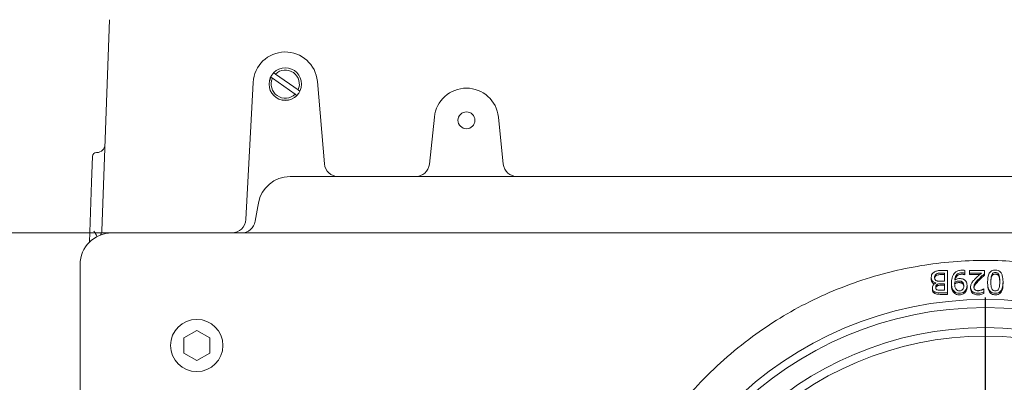
# Model space of a CAD drawing. Extents: x -3377 to -637, y 355 to 2839.
# Drawn here: x -2161 to -1917, y 1014 to 1104 of the extents above; entities that cross this region are included whole.
import ezdxf

# ---------------------------------------------------------------- set-up
doc = ezdxf.new("R2010")
doc.units = 0
doc.header["$LTSCALE"] = 5
doc.layers.add('SLD-0', color=7, linetype='Continuous')
doc.styles.add('STANDARD-BrunnerGroßer Text', font='ARIAL.TTF')
doc.dimstyles.new('STANDARD-Brunner-IIGroßer Text', dxfattribs={"dimscale": 5, "dimtxt": 5.25, "dimasz": 3, "dimexe": 3.175, "dimexo": 0, "dimgap": 0.762, "dimtad": 1, "dimdec": 1, "dimrnd": 1e-08, "dimtxsty": 'STANDARD-BrunnerGroßer Text', "dimblk": 'Filled-1', "dimcen": 0.09, "dimdle": 10, "dimclrd": 7, "dimclre": 7, "dimclrt": 7, "dimadec": 1, "dimazin": 2, "dimtfac": 0.666667, "dimtmove": 0, "dimatfit": 3, "dimldrblk": 'Filled-1', "dimfxl": 1, "dimtolj": 1, "dimlwd": 25, "dimlwe": 25, "dimarcsym": 0})

# ---------------------------------------------------------------- blocks, each defined once
blk = doc.blocks.new('Filled-1')
at = {"color": 0}
for p, q in [((0, 0), (-1, 0.1667)), ((-1, 0.1667), (-1, -0.1667)), ((-1, 0), (0, 0)), ((-1, -0.1667), (0, 0))]:
    blk.add_line(p, q, dxfattribs=at)
at = {"color": 0, "flags": 128}
blk.add_lwpolyline([(-1, -0.1667), (0, 0), (-1, 0.1667), (-1, -0.1667)], dxfattribs=at)
at = {"color": 0}
blk.add_solid([(-1, -0.1667), (0, 0), (-1, 0.1667), (-1, -0.1667)], dxfattribs=at)
blk = doc.blocks.new('*D23')
at = {"layer": 'Defpoints', "color": 0}
for p in [(-2138.44, 1051.14), (-2346.68, 619.14), (-2138.44, 619.14)]:
    blk.add_point(p, dxfattribs=at)
at = {"layer": 'SLD-0', "color": 7, "lineweight": 15}
for p, q in [((-2138.44, 1051.14), (-2362.55, 1051.14)), ((-2346.68, 1026.14), (-2346.68, 644.14)), ((-2138.44, 619.14), (-2362.55, 619.14))]:
    blk.add_line(p, q, dxfattribs=at)
at = {"layer": 'SLD-0', "color": 7, "lineweight": 15, "xscale": 25, "yscale": 25, "zscale": 25}
for p, rotation in [((-2346.68, 1051.14), 90), ((-2346.68, 619.14), 270)]:
    blk.add_blockref('Filled-1', p, dxfattribs=dict(at, rotation=rotation))
at = {"layer": 'SLD-0', "color": 7, "lineweight": 15, "insert": (-2391.36, 838.83), "char_height": 40, "attachment_point": 2, "rotation": 90, "style": 'STANDARD-BrunnerGroßer Text'}
blk.add_mtext('\\A1;432', dxfattribs=at)
blk = doc.blocks.new('*D31')
at = {"layer": 'Defpoints', "color": 0}
for p in [(-2161.4, 1142.14), (-2427.41, 563.05), (-2159.27, 563.05)]:
    blk.add_point(p, dxfattribs=at)
at = {"layer": 'SLD-0', "color": 7, "lineweight": 15}
for p, q in [((-2161.4, 1142.14), (-2443.28, 1142.14)), ((-2427.41, 1117.14), (-2427.41, 588.05)), ((-2159.27, 563.05), (-2443.28, 563.05))]:
    blk.add_line(p, q, dxfattribs=at)
at = {"layer": 'SLD-0', "color": 7, "lineweight": 15, "xscale": 25, "yscale": 25, "zscale": 25}
for p, rotation in [((-2427.41, 1142.14), 90), ((-2427.41, 563.05), 270)]:
    blk.add_blockref('Filled-1', p, dxfattribs=dict(at, rotation=rotation))
at = {"layer": 'SLD-0', "color": 7, "lineweight": 15, "insert": (-2472.06, 843.88), "char_height": 40, "attachment_point": 2, "rotation": 90, "style": 'STANDARD-BrunnerGroßer Text'}
blk.add_mtext('\\A1;579', dxfattribs=at)
blk = doc.blocks.new('SW_CENTERMARKSYMBOL_3')
at = {"layer": 'SLD-0', "color": 0}
for p, q in [((0, 5), (0, 91)), ((0, 0), (0, 2.5)), ((-5, 0), (-91, 0)), ((0, 0), (-2.5, 0)), ((0, 0), (0, -2.5)), ((0, 0), (2.5, 0)), ((5, 0), (91, 0)), ((0, -5), (0, -91))]:
    blk.add_line(p, q, dxfattribs=at)
blk = doc.blocks.new('*D70')
at = {"color": 7, "lineweight": 15}
for p, q in [((-2161.4, 1142.14), (-2297.4, 1142.14)), ((-2281.52, 1117.14), (-2281.52, 860.14)), ((-1921.4, 835.14), (-2297.4, 835.14))]:
    blk.add_line(p, q, dxfattribs=at)
at = {"layer": 'Defpoints', "color": 0}
for p in [(-2161.4, 1142.14), (-2281.52, 835.14), (-1921.4, 835.14)]:
    blk.add_point(p, dxfattribs=at)
at = {"color": 7, "lineweight": 15, "xscale": 25, "yscale": 25, "zscale": 25}
for p, rotation in [((-2281.52, 1142.14), 90), ((-2281.52, 835.14), 270)]:
    blk.add_blockref('Filled-1', p, dxfattribs=dict(at, rotation=rotation))
at = {"color": 7, "insert": (-2305.77, 988.64), "char_height": 40, "attachment_point": 5, "rotation": 90, "style": 'STANDARD-BrunnerGroßer Text'}
blk.add_mtext('\\A1;307', dxfattribs=at)

msp = doc.modelspace()

# ---------------------------------------------------------------- linework, layer by layer
at = {"color": 7, "linetype": 'Continuous', "lineweight": 15}
for p, q in [((-2140.94937, 1051.68004), (-2139.1162, 1104.17495)), ((-2099.34632, 1088.77344), (-2098.99796, 1089.88119)), ((-2098.58285, 1089.58885), (-2092.95926, 1085.62839)), ((-2092.21073, 1086.69126), (-2097.83431, 1090.65172)), ((-2087.42599, 1088.82301), (-2085.67108, 1068.34126)), ((-2105.21879, 1054.45223), (-2103.38526, 1088.56937)), ((-2092.54415, 1085.33604), (-2092.8884, 1085.02429)), ((-2059.57028, 1068.27781), (-2058.35383, 1079.96804)), ((-2042.43975, 1079.96804), (-2041.2233, 1068.27781)), ((-2143.52819, 1063.74109), (-2143.30351, 1070.17495)), ((-2094.21541, 1065.14005), (-1748.57816, 1065.14005)), ((-2144.04776, 1048.86243), (-2143.52819, 1063.74109)), ((-2102.88681, 1054.03229), (-2102.24361, 1057.68005)), ((-2102.24361, 1057.68005), (-2102.09388, 1058.52924)), ((-1704.35296, 1051.14005), (-2138.44061, 1051.14005)), ((-2146.39679, 1043.18388), (-2146.39679, 627.09623)), ((-1934.89922, 1040.07874), (-1934.89922, 1039.69606)), ((-1933.63504, 1040.53609), (-1933.63504, 1040.91877)), ((-1932.55076, 1041.78126), (-1930.82953, 1041.78126)), ((-1932.27361, 1041.15236), (-1931.62693, 1041.15236)), ((-1931.62693, 1040.76968), (-1932.27361, 1040.76968)), ((-1931.62693, 1041.15236), (-1931.62693, 1039.10395)), ((-1930.82953, 1041.78126), (-1930.82953, 1036.23798)), ((-1926.51186, 1041.09845), (-1926.55076, 1041.09845)), ((-1926.55076, 1041.09845), (-1926.55076, 1040.71577)), ((-1926.55076, 1040.71577), (-1926.51186, 1040.71577)), ((-1926.51186, 1041.8127), (-1926.51186, 1041.09845)), ((-1926.51186, 1041.09845), (-1926.51186, 1040.71577)), ((-1925.35465, 1041.13888), (-1925.35465, 1041.78126)), ((-1925.35465, 1041.78126), (-1921.65449, 1041.78126)), ((-1922.40813, 1041.13888), (-1925.35465, 1041.13888)), ((-1925.35465, 1041.13888), (-1925.35465, 1040.7562)), ((-1925.35465, 1040.7562), (-1922.84872, 1040.7562)), ((-1921.65449, 1040.99513), (-1921.65449, 1041.78126)), ((-1921.65449, 1040.99513), (-1921.65449, 1040.61245)), ((-1919.85546, 1040.69865), (-1919.85546, 1040.31597)), ((-1918.07102, 1040.30249), (-1918.07102, 1040.68518)), ((-1934.61721, 1037.48679), (-1934.61721, 1037.1041)), ((-1933.77604, 1038.67271), (-1933.77604, 1038.69966)), ((-1933.45027, 1037.92167), (-1933.45027, 1038.30435)), ((-1931.62693, 1039.10395), (-1932.53131, 1039.10395)), ((-1932.53131, 1038.48853), (-1931.62693, 1038.48853)), ((-1931.62693, 1038.10585), (-1932.53131, 1038.10585)), ((-1931.62693, 1038.48853), (-1931.62693, 1036.86688)), ((-1929.88139, 1038.6772), (-1929.88139, 1038.29452)), ((-1929.05481, 1038.47869), (-1929.05481, 1038.86138)), ((-1927.21689, 1038.591), (-1927.21689, 1038.97368)), ((-1925.9916, 1038.03932), (-1925.9916, 1037.65664)), ((-1925.10668, 1037.64401), (-1925.10668, 1037.26133)), ((-1923.10343, 1039.66097), (-1923.10343, 1039.27829)), ((-1920.88625, 1039.00962), (-1920.88625, 1038.62693)), ((-1917.04995, 1039.01411), (-1917.04995, 1038.63143)), ((-1933.99484, 1036.46258), (-1933.99484, 1036.0799)), ((-1930.82953, 1036.23798), (-1932.41948, 1036.23798)), ((-1932.41948, 1035.85529), (-1930.82953, 1035.85529)), ((-1931.62693, 1036.86688), (-1932.39031, 1036.86688)), ((-1930.82953, 1036.23798), (-1930.82953, 1035.85529)), ((-1929.22985, 1036.6243), (-1929.22985, 1036.24162)), ((-1926.55562, 1036.26408), (-1926.55562, 1036.64676)), ((-1921.82467, 1037.24421), (-1921.78091, 1037.24421)), ((-1921.78091, 1037.24421), (-1921.78091, 1036.4536)), ((-1921.78091, 1036.4536), (-1921.78091, 1036.07092)), ((-2117.39679, 1026.89283), (-2120.64679, 1025.01644)), ((-2114.14679, 1025.01644), (-2117.39679, 1026.89283)), ((-2120.64679, 1025.01644), (-2120.64679, 1021.26367)), ((-2114.14679, 1021.26367), (-2114.14679, 1025.01644)), ((-2120.64679, 1021.26367), (-2117.39679, 1019.38728)), ((-2117.39679, 1019.38728), (-2114.14679, 1021.26367))]:
    msp.add_line(p, q, dxfattribs=at)
for centre, radius in [((-2095.39679, 1088.14005), 4.05), ((-2050.39679, 1079.14005), 2.1), ((-1921.39679, 944.07749), 88.5), ((-2117.39679, 1023.14005), 6.5), ((-1921.39679, 944.07749), 83.5)]:
    msp.add_circle(centre, radius, dxfattribs=at)
for centre, radius, start, end in [((-2095.39679, 1088.14005), 8, 4.8972611, 176.9237672), ((-2095.39679, 1088.14005), 3.5, 335.5473154, 134.1417561), ((-2095.39679, 1088.14005), 3.5, 155.5473154, 314.1417561), ((-2050.39679, 1079.14005), 8, 5.9406744, 174.0593256), ((-2095.39679, 1088.14005), 4, 258.6755914, 281.3472286), ((-2142.20119, 1073.14005), 2, 269.8065946, 358), ((-2142.30412, 1070.14005), 1, 91.5994986, 178), ((-2082.18385, 1068.64005), 3.5, 184.8972611, 270), ((-2063.05149, 1068.64005), 3.5, 270, 354.0593256), ((-2037.74209, 1068.64005), 3.5, 185.9406744, 270), ((-2094.21541, 1057.14005), 8, 90, 170), ((-2108.71374, 1054.64005), 3.5, 270, 356.9237672), ((-2106.33364, 1054.64005), 3.5, 270, 350), ((-2120.45458, 1064.72346), 26.04801, 210.283283, 213.7284159), ((-2142.94815, 1051.74984), 2, 325.8234317, 358)]:
    msp.add_arc(centre, radius, start, end, dxfattribs=at)
for centre, major_axis, ratio, start_param, end_param in [((-2138.32309, 1043.06635), (5.76049, -5.76049), 0.982009781, 2.371273621, 3.911911686), ((-2141.35689, 1046.10015), (8.46346, 2.39399), 0.524019908, 1.075823422, 1.085439344), ((-2141.35689, 1046.10015), (2.39399, 8.46346), 0.524019908, 2.05615331, 2.065769232)]:
    msp.add_ellipse(centre, major_axis=major_axis, ratio=ratio, start_param=start_param, end_param=end_param, dxfattribs=at)
for centre, major_axis in [((-1921.39679, 944.72713), (0, 89.85181)), ((-1921.39679, 943.48485), (0, 81.96824))]:
    msp.add_ellipse(centre, major_axis=major_axis, ratio=0.999973862, dxfattribs=at)
for points in [[(-2098.58285, 1089.58885), (-2098.99796, 1089.88119)], [(-2098.24942, 1090.94406), (-2097.83431, 1090.65172)], [(-2092.21073, 1086.69126), (-2091.79562, 1086.39891)], [(-2092.54415, 1085.33604), (-2092.95926, 1085.62839)], [(-2142.20119, 1071.14005), (-2142.30412, 1071.14005)]]:
    msp.add_open_spline(points, degree=1, dxfattribs=at)
for points, knots in [([(-2017.67617, 932.00625), (-2018.05875, 934.85844), (-2018.82656, 940.58252), (-2018.99945, 949.31559), (-2018.42847, 958.13151), (-2017.03348, 966.85215), (-2014.86466, 975.37113), (-2011.9325, 983.67508), (-2008.18807, 991.8159), (-2003.72313, 999.53131), (-1998.62465, 1006.73332), (-1992.92966, 1013.4229), (-1986.51661, 1019.69562), (-1979.66271, 1025.24993), (-1972.516, 1030.05187), (-1965.1384, 1034.14335), (-1957.27953, 1037.64579), (-1949.30876, 1040.37794), (-1941.34298, 1042.37329), (-1933.48565, 1043.67589), (-1925.4308, 1044.34468), (-1917.50358, 1044.34333), (-1909.7238, 1043.71709), (-1902.19483, 1042.51623), (-1894.71302, 1040.71708), (-1887.45153, 1038.35176), (-1880.4175, 1035.43802), (-1873.69387, 1032.02253), (-1867.21793, 1028.07774), (-1861.04387, 1023.62326), (-1855.18519, 1018.6552), (-1849.72149, 1013.22015), (-1844.68044, 1007.34646), (-1840.13055, 1001.08061), (-1836.05132, 994.47883), (-1833.80206, 989.85324), (-1832.67741, 987.54041)], [0, 0, 0, 0, 0.03216139, 0.064545058, 0.097628996, 0.130955299, 0.163117117, 0.195507696, 0.228636882, 0.262029654, 0.293333156, 0.324874919, 0.357199296, 0.389808158, 0.419040224, 0.448499364, 0.478701356, 0.509171188, 0.536309643, 0.563976052, 0.591642117, 0.619861102, 0.645865127, 0.672333596, 0.698802511, 0.725747017, 0.751886542, 0.778459181, 0.805032691, 0.832042762, 0.859408163, 0.887208908, 0.91501065, 0.94324889, 0.971624046, 1, 1, 1, 1]), ([(-1934.89922, 1040.07874), (-1934.88066, 1040.28102), (-1934.84433, 1040.67704), (-1934.56351, 1041.09813), (-1934.34213, 1041.27878), (-1934.27685, 1041.33204)], [0, 0, 0, 0, 0.424023861, 0.830162024, 1, 1, 1, 1]), ([(-1933.77604, 1038.69966), (-1933.93627, 1038.7513), (-1934.24376, 1038.8504), (-1934.54781, 1039.10566), (-1934.69793, 1039.31311), (-1934.7659, 1039.43985), (-1934.80817, 1039.53827), (-1934.84194, 1039.63946), (-1934.86737, 1039.74265), (-1934.89291, 1039.88873), (-1934.89665, 1040.00138), (-1934.89922, 1040.07874)], [0, 0, 0, 0, 0.24970831, 0.479206729, 0.592776022, 0.649407878, 0.706036496, 0.76266049, 0.81927916, 0.875892412, 1, 1, 1, 1]), ([(-1934.27685, 1041.33204), (-1934.05952, 1041.45996), (-1933.69311, 1041.67561), (-1933.08354, 1041.76936), (-1932.72999, 1041.77725), (-1932.55076, 1041.78126)], [0, 0, 0, 0, 0.418178532, 0.705036687, 1, 1, 1, 1]), ([(-1934.06778, 1040.11019), (-1934.05971, 1040.2451), (-1934.046, 1040.47448), (-1933.86202, 1040.75082), (-1933.70908, 1040.86399), (-1933.63504, 1040.91877)], [0, 0, 0, 0, 0.424240873, 0.721268757, 1, 1, 1, 1]), ([(-1933.58155, 1039.2477), (-1933.6752, 1039.29985), (-1933.83944, 1039.39132), (-1934.01346, 1039.6387), (-1934.0615, 1039.8842), (-1934.06619, 1040.0531), (-1934.06778, 1040.11019)], [0, 0, 0, 0, 0.289815073, 0.508293834, 0.833811329, 1, 1, 1, 1]), ([(-1933.63504, 1040.53609), (-1933.72964, 1040.46345), (-1933.89893, 1040.33346), (-1934.03201, 1040.09248), (-1934.04268, 1039.94493), (-1934.04689, 1039.88678)], [0, 0, 0, 0, 0.434188655, 0.776977129, 1, 1, 1, 1]), ([(-1933.63504, 1040.91877), (-1933.4808, 1040.98913), (-1933.19252, 1041.12063), (-1932.7191, 1041.1449), (-1932.42268, 1041.14986), (-1932.27361, 1041.15236)], [0, 0, 0, 0, 0.3638846639, 0.6801048271, 1, 1, 1, 1]), ([(-1932.27361, 1040.76968), (-1932.43982, 1040.76687), (-1932.75169, 1040.7616), (-1933.2251, 1040.72971), (-1933.49582, 1040.60184), (-1933.63504, 1040.53609)], [0, 0, 0, 0, 0.3565896657, 0.669121628, 1, 1, 1, 1]), ([(-1929.88139, 1038.6772), (-1929.86545, 1038.98252), (-1929.8366, 1039.53537), (-1929.64004, 1040.3382), (-1929.3622, 1040.7788), (-1929.22013, 1041.00412)], [0, 0, 0, 0, 0.376054603, 0.680928913, 1, 1, 1, 1]), ([(-1929.22013, 1041.00412), (-1929.03119, 1041.20026), (-1928.66018, 1041.58542), (-1927.91093, 1041.85929), (-1927.41621, 1041.8798), (-1927.19257, 1041.88907)], [0, 0, 0, 0, 0.362477849, 0.711813158, 1, 1, 1, 1]), ([(-1927.29954, 1041.24669), (-1927.51991, 1041.23079), (-1927.90323, 1041.20313), (-1928.38225, 1040.94236), (-1928.74634, 1040.54699), (-1928.97907, 1040.01117), (-1929.02684, 1039.59653), (-1929.04995, 1039.39594)], [0, 0, 0, 0, 0.220134074, 0.382914478, 0.545427261, 0.780092805, 1, 1, 1, 1]), ([(-1928.94869, 1039.44986), (-1928.92322, 1039.612), (-1928.87109, 1039.94386), (-1928.57576, 1040.38318), (-1928.16111, 1040.70721), (-1927.70491, 1040.84737), (-1927.42044, 1040.85905), (-1927.29954, 1040.86401)], [0, 0, 0, 0, 0.211935043, 0.43376364, 0.657253528, 0.854345548, 1, 1, 1, 1]), ([(-1926.55076, 1041.09845), (-1926.64941, 1041.13452), (-1926.818, 1041.19616), (-1927.07228, 1041.23882), (-1927.22343, 1041.24406), (-1927.29954, 1041.24669)], [0, 0, 0, 0, 0.411807923, 0.703778272, 1, 1, 1, 1]), ([(-1927.29954, 1040.86401), (-1927.22611, 1040.86155), (-1927.07925, 1040.85664), (-1926.82477, 1040.81527), (-1926.6535, 1040.75308), (-1926.55076, 1040.71577)], [0, 0, 0, 0, 0.285792409, 0.571583312, 1, 1, 1, 1]), ([(-1927.19257, 1041.88907), (-1927.13154, 1041.88789), (-1927.00948, 1041.88552), (-1926.78022, 1041.87199), (-1926.61628, 1041.83577), (-1926.51186, 1041.8127)], [0, 0, 0, 0, 0.266415514, 0.532796939, 1, 1, 1, 1]), ([(-1923.99322, 1039.7014), (-1923.93659, 1039.75789), (-1923.85164, 1039.84261), (-1923.73642, 1039.95388), (-1923.6494, 1040.03679), (-1923.53251, 1040.14655), (-1923.4144, 1040.25521), (-1923.29519, 1040.36282), (-1923.20526, 1040.44304), (-1923.08461, 1040.54926), (-1922.96384, 1040.65538), (-1922.8429, 1040.76133), (-1922.7521, 1040.8407), (-1922.66118, 1040.91995), (-1922.54667, 1041.01949), (-1922.46217, 1041.09231), (-1922.40813, 1041.13888)], [0, 0, 0, 0, 0.112530357, 0.168794022, 0.225057652, 0.281321251, 0.39385025, 0.450113773, 0.506377277, 0.562640706, 0.675167244, 0.731430503, 0.787693764, 0.843957029, 0.900220302, 1, 1, 1, 1]), ([(-1921.65449, 1040.99513), (-1921.90209, 1040.77875), (-1922.2736, 1040.45409), (-1922.75604, 1040.00846), (-1922.9876, 1039.77684), (-1923.10343, 1039.66097)], [0, 0, 0, 0, 0.499675866, 0.749730072, 1, 1, 1, 1]), ([(-1923.10343, 1039.27829), (-1922.98789, 1039.39387), (-1922.75679, 1039.62504), (-1922.2744, 1040.07072), (-1921.90259, 1040.39564), (-1921.65449, 1040.61245)], [0, 0, 0, 0, 0.249659586, 0.499320647, 1, 1, 1, 1]), ([(-1920.88625, 1039.00962), (-1920.8665, 1039.64375), (-1920.84048, 1040.47898), (-1920.34012, 1041.35892), (-1919.92268, 1041.70118), (-1919.45507, 1041.87409), (-1919.12896, 1041.89022), (-1918.97053, 1041.89805)], [0, 0, 0, 0, 0.488264284, 0.64310272, 0.76426129, 0.885473971, 1, 1, 1, 1]), ([(-1920.0694, 1039.00962), (-1920.06385, 1039.29115), (-1920.05548, 1039.7153), (-1919.99309, 1040.28406), (-1919.90157, 1040.55973), (-1919.85546, 1040.69865)], [0, 0, 0, 0, 0.494770045, 0.745398314, 1, 1, 1, 1]), ([(-1919.85546, 1040.31597), (-1919.89612, 1040.19602), (-1920.00831, 1039.86506), (-1920.05277, 1039.35721), (-1920.06047, 1038.97772), (-1920.0637, 1038.81866)], [0, 0, 0, 0, 0.248222338, 0.684902211, 1, 1, 1, 1]), ([(-1919.85546, 1040.69865), (-1919.79997, 1040.8089), (-1919.70649, 1040.99462), (-1919.46704, 1041.18485), (-1919.22044, 1041.27126), (-1919.05079, 1041.27898), (-1918.97053, 1041.28263)], [0, 0, 0, 0, 0.334900682, 0.564184503, 0.793834133, 1, 1, 1, 1]), ([(-1918.97053, 1040.89995), (-1919.10296, 1040.89033), (-1919.32462, 1040.87424), (-1919.58936, 1040.71684), (-1919.75444, 1040.52971), (-1919.82254, 1040.38562), (-1919.85546, 1040.31597)], [0, 0, 0, 0, 0.336317032, 0.562971514, 0.788738268, 1, 1, 1, 1]), ([(-1918.97053, 1041.89805), (-1918.73445, 1041.8811), (-1918.3318, 1041.85218), (-1917.83401, 1041.57886), (-1917.44661, 1041.14823), (-1917.09692, 1040.28225), (-1917.06881, 1039.52347), (-1917.04995, 1039.01411)], [0, 0, 0, 0, 0.169277664, 0.288715339, 0.408012943, 0.602605543, 1, 1, 1, 1]), ([(-1918.97053, 1041.28263), (-1918.84299, 1041.27454), (-1918.62615, 1041.26077), (-1918.36139, 1041.11211), (-1918.18222, 1040.92031), (-1918.10899, 1040.76547), (-1918.07102, 1040.68518)], [0, 0, 0, 0, 0.317760357, 0.540258701, 0.761601962, 1, 1, 1, 1]), ([(-1918.07102, 1040.30249), (-1918.12374, 1040.40894), (-1918.21452, 1040.59223), (-1918.44453, 1040.79033), (-1918.70083, 1040.88739), (-1918.88138, 1040.8958), (-1918.97053, 1040.89995)], [0, 0, 0, 0, 0.3169458651, 0.5457648402, 0.7756998586, 1, 1, 1, 1]), ([(-1918.07102, 1040.68518), (-1918.02764, 1040.55866), (-1917.91405, 1040.22737), (-1917.87585, 1039.6606), (-1917.86983, 1039.2304), (-1917.8668, 1039.01411)], [0, 0, 0, 0, 0.235007767, 0.6153975959, 1, 1, 1, 1]), ([(-1917.87342, 1038.83816), (-1917.87651, 1039.04771), (-1917.88167, 1039.39815), (-1917.93176, 1039.89274), (-1918.02431, 1040.16506), (-1918.07102, 1040.30249)], [0, 0, 0, 0, 0.424191745, 0.709396609, 1, 1, 1, 1]), ([(-1934.89922, 1039.69606), (-1934.89665, 1039.61885), (-1934.89279, 1039.50308), (-1934.86567, 1039.35073), (-1934.83673, 1039.23819), (-1934.7977, 1039.12825), (-1934.7356, 1038.99346), (-1934.5983, 1038.78138), (-1934.38881, 1038.56814), (-1934.18244, 1038.48141), (-1934.11429, 1038.45277)], [0, 0, 0, 0, 0.151587251, 0.227291508, 0.303005117, 0.378728103, 0.454459281, 0.590257489, 0.864705872, 1, 1, 1, 1]), ([(-1934.61721, 1037.48679), (-1934.60082, 1037.64456), (-1934.56931, 1037.94777), (-1934.30476, 1038.33125), (-1934.01989, 1038.55596), (-1933.83029, 1038.64674), (-1933.77604, 1038.67271)], [0, 0, 0, 0, 0.314282734, 0.604009456, 0.886710834, 1, 1, 1, 1]), ([(-1933.99484, 1036.46258), (-1934.10655, 1036.52645), (-1934.33092, 1036.65473), (-1934.55153, 1036.9899), (-1934.61333, 1037.28187), (-1934.61658, 1037.45346), (-1934.61721, 1037.48679)], [0, 0, 0, 0, 0.290735249, 0.583961295, 0.919192062, 1, 1, 1, 1]), ([(-1933.78577, 1037.59011), (-1933.78275, 1037.6693), (-1933.77668, 1037.8281), (-1933.71428, 1038.04865), (-1933.59222, 1038.21114), (-1933.49211, 1038.27688), (-1933.45027, 1038.30435)], [0, 0, 0, 0, 0.291293356, 0.584144299, 0.82621785, 1, 1, 1, 1]), ([(-1933.47945, 1037.01062), (-1933.53205, 1037.04425), (-1933.63743, 1037.11163), (-1933.7475, 1037.29202), (-1933.78304, 1037.45823), (-1933.78528, 1037.56639), (-1933.78577, 1037.59011)], [0, 0, 0, 0, 0.259393778, 0.519624114, 0.894639283, 1, 1, 1, 1]), ([(-1933.45027, 1037.92167), (-1933.50991, 1037.88009), (-1933.62946, 1037.79674), (-1933.73731, 1037.61278), (-1933.75213, 1037.4801), (-1933.75927, 1037.41623)], [0, 0, 0, 0, 0.340437832, 0.682503606, 1, 1, 1, 1]), ([(-1932.53131, 1039.10395), (-1932.70625, 1039.10539), (-1932.97044, 1039.10757), (-1933.32809, 1039.14665), (-1933.49606, 1039.21362), (-1933.58155, 1039.2477)], [0, 0, 0, 0, 0.490439188, 0.740664391, 1, 1, 1, 1]), ([(-1933.45027, 1038.30435), (-1933.38017, 1038.34257), (-1933.21339, 1038.43348), (-1932.89394, 1038.48651), (-1932.65691, 1038.48783), (-1932.53131, 1038.48853)], [0, 0, 0, 0, 0.254242224, 0.604818712, 1, 1, 1, 1]), ([(-1932.53131, 1038.10585), (-1932.68497, 1038.10571), (-1932.91912, 1038.10549), (-1933.23353, 1038.03923), (-1933.37673, 1037.96156), (-1933.45027, 1037.92167)], [0, 0, 0, 0, 0.4814854, 0.733720464, 1, 1, 1, 1]), ([(-1929.22985, 1036.6243), (-1929.28466, 1036.68273), (-1929.36683, 1036.7703), (-1929.48098, 1036.93202), (-1929.56028, 1037.06797), (-1929.62763, 1037.20905), (-1929.68779, 1037.35278), (-1929.73815, 1037.4999), (-1929.77757, 1037.64964), (-1929.80253, 1037.76284), (-1929.83023, 1037.91475), (-1929.8505, 1038.06772), (-1929.86805, 1038.25855), (-1929.87918, 1038.44897), (-1929.88066, 1038.60109), (-1929.88139, 1038.6772)], [0, 0, 0, 0, 0.105730196, 0.158488029, 0.264123884, 0.31687117, 0.369615789, 0.475173987, 0.527916487, 0.580656512, 0.633394677, 0.738898975, 0.791633819, 0.895741887, 1, 1, 1, 1]), ([(-1929.88139, 1038.29452), (-1929.88064, 1038.21751), (-1929.87913, 1038.0635), (-1929.86548, 1037.83274), (-1929.84535, 1037.64105), (-1929.82238, 1037.48848), (-1929.80141, 1037.3746), (-1929.77624, 1037.26144), (-1929.73649, 1037.11177), (-1929.68576, 1036.96476), (-1929.61018, 1036.78514), (-1929.52124, 1036.61231), (-1929.39222, 1036.41524), (-1929.28426, 1036.2998), (-1929.22985, 1036.24162)], [0, 0, 0, 0, 0.105480684, 0.210967375, 0.316463546, 0.369201872, 0.421941501, 0.474682847, 0.527426474, 0.632997523, 0.685743367, 0.791340405, 0.894840834, 1, 1, 1, 1]), ([(-1929.0694, 1038.51099), (-1929.06918, 1038.54843), (-1929.06872, 1038.62559), (-1929.06369, 1038.74243), (-1929.05777, 1038.82172), (-1929.05481, 1038.86138)], [0, 0, 0, 0, 0.3202213449, 0.6599896767, 1, 1, 1, 1]), ([(-1928.64638, 1037.04656), (-1928.73568, 1037.16452), (-1928.9631, 1037.46492), (-1929.05526, 1037.98942), (-1929.06531, 1038.36013), (-1929.0694, 1038.51099)], [0, 0, 0, 0, 0.277147754, 0.705831283, 1, 1, 1, 1]), ([(-1929.05481, 1038.86138), (-1928.96505, 1038.91033), (-1928.78566, 1039.00817), (-1928.42544, 1039.12597), (-1928.15094, 1039.15117), (-1927.98026, 1039.16684)], [0, 0, 0, 0, 0.274726264, 0.549025891, 1, 1, 1, 1]), ([(-1927.98026, 1038.78416), (-1928.08339, 1038.77807), (-1928.28945, 1038.76589), (-1928.6593, 1038.6773), (-1928.90248, 1038.55518), (-1929.05481, 1038.47869)], [0, 0, 0, 0, 0.272408135, 0.54424481, 1, 1, 1, 1]), ([(-1929.04995, 1039.39594), (-1928.91562, 1039.47402), (-1928.69216, 1039.60391), (-1928.27241, 1039.75383), (-1927.98353, 1039.77123), (-1927.80035, 1039.78226)], [0, 0, 0, 0, 0.355442182, 0.59128305, 1, 1, 1, 1]), ([(-1927.98026, 1039.16684), (-1927.87046, 1039.16317), (-1927.64984, 1039.15581), (-1927.38307, 1039.08727), (-1927.25519, 1038.99986), (-1927.21689, 1038.97368)], [0, 0, 0, 0, 0.409687098, 0.823201577, 1, 1, 1, 1]), ([(-1927.21689, 1038.591), (-1927.27239, 1038.62737), (-1927.40613, 1038.715), (-1927.67395, 1038.7733), (-1927.87462, 1038.78041), (-1927.98026, 1038.78416)], [0, 0, 0, 0, 0.2515331392, 0.6060109285, 1, 1, 1, 1]), ([(-1926.80846, 1038.00787), (-1926.81977, 1037.81093), (-1926.83777, 1037.49758), (-1927.03809, 1037.10338), (-1927.30245, 1036.86367), (-1927.60888, 1036.7462), (-1927.80656, 1036.73639), (-1927.89274, 1036.73211)], [0, 0, 0, 0, 0.320565559, 0.510040438, 0.700792081, 0.869573761, 1, 1, 1, 1]), ([(-1927.80035, 1039.78226), (-1927.66428, 1039.77758), (-1927.34787, 1039.76669), (-1926.94516, 1039.65045), (-1926.72022, 1039.50439), (-1926.64314, 1039.45434)], [0, 0, 0, 0, 0.331557586, 0.770938675, 1, 1, 1, 1]), ([(-1927.21689, 1038.97368), (-1927.13258, 1038.89768), (-1926.96381, 1038.74556), (-1926.8252, 1038.40025), (-1926.81452, 1038.15003), (-1926.80846, 1038.00787)], [0, 0, 0, 0, 0.301264076, 0.603027221, 1, 1, 1, 1]), ([(-1926.87443, 1038.05558), (-1926.89627, 1038.14425), (-1926.94803, 1038.35439), (-1927.1184, 1038.50433), (-1927.21689, 1038.591)], [0, 0, 0, 0, 0.421964837, 1, 1, 1, 1]), ([(-1926.64314, 1039.45434), (-1926.51871, 1039.34713), (-1926.26412, 1039.12778), (-1926.0276, 1038.62678), (-1926.00459, 1038.25121), (-1925.9916, 1038.03932)], [0, 0, 0, 0, 0.2941057212, 0.6017565623, 1, 1, 1, 1]), ([(-1925.9916, 1038.03932), (-1926.01682, 1037.7802), (-1926.05398, 1037.3983), (-1926.29607, 1036.93651), (-1926.46801, 1036.74456), (-1926.55562, 1036.64676)], [0, 0, 0, 0, 0.508650311, 0.749643293, 1, 1, 1, 1]), ([(-1926.55562, 1036.26408), (-1926.42163, 1036.42549), (-1926.151, 1036.7515), (-1926.00689, 1037.25484), (-1925.99533, 1037.55855), (-1925.9916, 1037.65664)], [0, 0, 0, 0, 0.3990103692, 0.8059079591, 1, 1, 1, 1]), ([(-1925.10668, 1037.64401), (-1925.10092, 1037.77484), (-1925.08964, 1038.03145), (-1924.98344, 1038.40895), (-1924.85881, 1038.63746), (-1924.79549, 1038.75357)], [0, 0, 0, 0, 0.338483447, 0.663899212, 1, 1, 1, 1]), ([(-1923.31737, 1036.12118), (-1923.61256, 1036.1416), (-1924.0782, 1036.17382), (-1924.62423, 1036.48847), (-1924.93881, 1036.85492), (-1925.08803, 1037.26174), (-1925.10098, 1037.52735), (-1925.10668, 1037.64401)], [0, 0, 0, 0, 0.3181433534, 0.5018379635, 0.6858861335, 0.8620274738, 1, 1, 1, 1]), ([(-1924.79549, 1038.75357), (-1924.70718, 1038.88499), (-1924.54818, 1039.1216), (-1924.26435, 1039.42736), (-1924.08368, 1039.60998), (-1923.99322, 1039.7014)], [0, 0, 0, 0, 0.384231271, 0.691720072, 1, 1, 1, 1]), ([(-1923.10343, 1039.66097), (-1923.13141, 1039.63245), (-1923.17338, 1039.58966), (-1923.27046, 1039.48911), (-1923.39388, 1039.35869), (-1923.52776, 1039.21118), (-1923.65843, 1039.06124), (-1923.76, 1038.93908), (-1923.85725, 1038.814), (-1923.92746, 1038.71841), (-1924.01661, 1038.58816), (-1924.09601, 1038.45224), (-1924.16163, 1038.31042), (-1924.21732, 1038.16506), (-1924.27531, 1037.95734), (-1924.28462, 1037.78226), (-1924.28982, 1037.68444)], [0, 0, 0, 0, 0.049884717, 0.074826955, 0.174599674, 0.274374731, 0.324260331, 0.424043943, 0.473931671, 0.523821157, 0.573713834, 0.673615857, 0.723522877, 0.773432314, 0.873423885, 1, 1, 1, 1]), ([(-1924.28982, 1037.68444), (-1924.28138, 1037.56773), (-1924.26802, 1037.383), (-1924.15363, 1037.14328), (-1924.04797, 1037.0411), (-1923.99322, 1036.98816)], [0, 0, 0, 0, 0.452577271, 0.716368193, 1, 1, 1, 1]), ([(-1924.26907, 1037.54861), (-1924.25525, 1037.61934), (-1924.22657, 1037.7661), (-1924.14242, 1037.97944), (-1924.03075, 1038.18688), (-1923.91846, 1038.34957), (-1923.82304, 1038.47591), (-1923.72434, 1038.60002), (-1923.59606, 1038.75176), (-1923.43627, 1038.9301), (-1923.29935, 1039.07621), (-1923.18793, 1039.19211), (-1923.1316, 1039.24956), (-1923.10343, 1039.27829)], [0, 0, 0, 0, 0.104139289, 0.21609963, 0.328016904, 0.439842842, 0.495710434, 0.551576204, 0.663318372, 0.775052461, 0.887506698, 0.943751504, 1, 1, 1, 1]), ([(-1918.97053, 1036.12568), (-1919.20226, 1036.14238), (-1919.60013, 1036.17105), (-1920.09389, 1036.44139), (-1920.48303, 1036.87185), (-1920.83764, 1037.73842), (-1920.86675, 1038.49964), (-1920.88625, 1039.00962)], [0, 0, 0, 0, 0.166500837, 0.285884208, 0.405106519, 0.601456738, 1, 1, 1, 1]), ([(-1920.88625, 1038.62693), (-1920.86257, 1037.99275), (-1920.83127, 1037.1548), (-1920.32675, 1036.27453), (-1919.90769, 1035.93436), (-1919.44581, 1035.76618), (-1919.12516, 1035.75053), (-1918.97053, 1035.74299)], [0, 0, 0, 0, 0.489862122, 0.647257474, 0.76756753, 0.887913482, 1, 1, 1, 1]), ([(-1919.8506, 1037.31609), (-1919.89257, 1037.43731), (-1920.0075, 1037.76924), (-1920.05715, 1038.34306), (-1920.0653, 1038.78656), (-1920.0694, 1039.00962)], [0, 0, 0, 0, 0.222369372, 0.608899204, 1, 1, 1, 1]), ([(-1917.04995, 1039.01411), (-1917.06891, 1038.38009), (-1917.09383, 1037.54657), (-1917.5912, 1036.66726), (-1918.0069, 1036.32549), (-1918.47781, 1036.15021), (-1918.80802, 1036.13377), (-1918.97053, 1036.12568)], [0, 0, 0, 0, 0.487392179, 0.640752099, 0.761724504, 0.882732291, 1, 1, 1, 1]), ([(-1918.97053, 1035.74299), (-1918.73261, 1035.7601), (-1918.32673, 1035.78929), (-1917.82545, 1036.06524), (-1917.44051, 1036.49177), (-1917.0932, 1037.35822), (-1917.06746, 1038.11594), (-1917.04995, 1038.63143)], [0, 0, 0, 0, 0.17019736, 0.290335548, 0.410327466, 0.598836282, 1, 1, 1, 1]), ([(-1917.8668, 1039.01411), (-1917.87247, 1038.73267), (-1917.881, 1038.30879), (-1917.93736, 1037.73948), (-1918.02945, 1037.46398), (-1918.07588, 1037.32507)], [0, 0, 0, 0, 0.4948552, 0.745289979, 1, 1, 1, 1]), ([(-1934.61721, 1037.1041), (-1934.60537, 1036.95164), (-1934.58505, 1036.69011), (-1934.39638, 1036.35576), (-1934.18207, 1036.17674), (-1934.03724, 1036.10183), (-1933.99484, 1036.0799)], [0, 0, 0, 0, 0.366466772, 0.628597269, 0.89129058, 1, 1, 1, 1]), ([(-1932.41948, 1036.23798), (-1932.58572, 1036.24017), (-1932.93222, 1036.24472), (-1933.47596, 1036.25674), (-1933.81924, 1036.39292), (-1933.99484, 1036.46258)], [0, 0, 0, 0, 0.310589676, 0.647339108, 1, 1, 1, 1]), ([(-1933.99484, 1036.0799), (-1933.83972, 1036.01593), (-1933.51596, 1035.88241), (-1932.9717, 1035.86227), (-1932.60433, 1035.85763), (-1932.41948, 1035.85529)], [0, 0, 0, 0, 0.313655794, 0.654656266, 1, 1, 1, 1]), ([(-1932.39031, 1036.86688), (-1932.57147, 1036.86847), (-1932.84477, 1036.87087), (-1933.21758, 1036.90118), (-1933.3909, 1036.97362), (-1933.47945, 1037.01062)], [0, 0, 0, 0, 0.490270469, 0.73959062, 1, 1, 1, 1]), ([(-1929.22985, 1036.6243), (-1929.10296, 1036.52026), (-1928.83491, 1036.30047), (-1928.3559, 1036.14687), (-1928.03305, 1036.13194), (-1927.8976, 1036.12568)], [0, 0, 0, 0, 0.34288386, 0.724326637, 1, 1, 1, 1]), ([(-1929.22985, 1036.24162), (-1929.10296, 1036.13757), (-1928.83491, 1035.91779), (-1928.3559, 1035.76419), (-1928.03305, 1035.74926), (-1927.8976, 1035.74299)], [0, 0, 0, 0, 0.34288386, 0.724326637, 1, 1, 1, 1]), ([(-1927.89274, 1036.73211), (-1927.95896, 1036.73504), (-1928.13738, 1036.74294), (-1928.41587, 1036.83344), (-1928.57119, 1036.97704), (-1928.64638, 1037.04656)], [0, 0, 0, 0, 0.233421884, 0.628870742, 1, 1, 1, 1]), ([(-1927.8976, 1036.12568), (-1927.68796, 1036.14592), (-1927.26572, 1036.1867), (-1926.81258, 1036.4124), (-1926.60846, 1036.59857), (-1926.55562, 1036.64676)], [0, 0, 0, 0, 0.422256517, 0.850457935, 1, 1, 1, 1]), ([(-1927.8976, 1035.74299), (-1927.68796, 1035.76324), (-1927.26572, 1035.80401), (-1926.81258, 1036.02971), (-1926.60846, 1036.21589), (-1926.55562, 1036.26408)], [0, 0, 0, 0, 0.4222565173, 0.8504579354, 1, 1, 1, 1]), ([(-1925.10668, 1037.26133), (-1925.08924, 1037.05432), (-1925.05911, 1036.69647), (-1924.77422, 1036.25111), (-1924.39736, 1035.95486), (-1923.89516, 1035.76712), (-1923.52368, 1035.74872), (-1923.31737, 1035.7385)], [0, 0, 0, 0, 0.242402591, 0.419034759, 0.595597322, 0.775412606, 1, 1, 1, 1]), ([(-1923.99322, 1036.98816), (-1923.93258, 1036.94672), (-1923.77844, 1036.8414), (-1923.51805, 1036.77328), (-1923.33073, 1036.76625), (-1923.25903, 1036.76356)], [0, 0, 0, 0, 0.2858965511, 0.726638432, 1, 1, 1, 1]), ([(-1921.78091, 1036.4536), (-1921.93638, 1036.39619), (-1922.25819, 1036.27737), (-1922.77303, 1036.15219), (-1923.13477, 1036.13158), (-1923.31737, 1036.12118)], [0, 0, 0, 0, 0.31642276, 0.654925102, 1, 1, 1, 1]), ([(-1923.31737, 1035.7385), (-1923.15131, 1035.7471), (-1922.80506, 1035.76502), (-1922.28882, 1035.88552), (-1921.95108, 1036.0088), (-1921.78091, 1036.07092)], [0, 0, 0, 0, 0.313786944, 0.654250811, 1, 1, 1, 1]), ([(-1923.25903, 1036.76356), (-1923.18375, 1036.76623), (-1923.03321, 1036.77157), (-1922.74548, 1036.82477), (-1922.54144, 1036.89371), (-1922.40813, 1036.93875)], [0, 0, 0, 0, 0.257495331, 0.514913368, 1, 1, 1, 1]), ([(-1922.40813, 1036.93875), (-1922.35118, 1036.96129), (-1922.23728, 1037.00636), (-1922.04274, 1037.10965), (-1921.90796, 1037.19282), (-1921.82467, 1037.24421)], [0, 0, 0, 0, 0.276398207, 0.552788371, 1, 1, 1, 1]), ([(-1918.97053, 1036.7411), (-1919.09762, 1036.74942), (-1919.31261, 1036.76349), (-1919.57344, 1036.91238), (-1919.74353, 1037.09756), (-1919.81491, 1037.24326), (-1919.8506, 1037.31609)], [0, 0, 0, 0, 0.325970969, 0.551435909, 0.775786644, 1, 1, 1, 1]), ([(-1918.07588, 1037.32507), (-1918.13242, 1037.2159), (-1918.22816, 1037.03101), (-1918.46775, 1036.83923), (-1918.71746, 1036.75239), (-1918.88914, 1036.74473), (-1918.97053, 1036.7411)], [0, 0, 0, 0, 0.331682366, 0.561681131, 0.79220959, 1, 1, 1, 1])]:
    msp.add_open_spline(points, degree=3, knots=knots, dxfattribs=at)

# ---------------------------------------------------------------- block references
at = {"layer": 'SLD-0', "lineweight": 15}
msp.add_blockref('SW_CENTERMARKSYMBOL_3', (-1921.39679, 944.07749), dxfattribs=at)

# ---------------------------------------------------------------- dimensions: what is measured, and where the dimension line sits
dim = msp.add_linear_dim(base=(-2281.52171, 835.14005), p1=(-2161.39679, 1142.14005), p2=(-1921.39679, 835.14005), angle=90, dimstyle='STANDARD-Brunner-IIGroßer Text', override={"dimtxt": 8, "dimasz": 5, "dimlwd": 15, "dimlwe": 15})
dim.commit()
dim.dimension.update_dxf_attribs({"geometry": '*D70', "text_midpoint": (-2305.76827, 988.64005)})
dim = msp.add_linear_dim(base=(-2427.40554, 563.05227), p1=(-2161.39679, 1142.14005), p2=(-2159.26722, 563.05227), angle=90, dimstyle='STANDARD-Brunner-IIGroßer Text', override={"dimtxt": 8, "dimasz": 5, "dimdec": 0, "dimtxsty": 'STANDARD-BrunnerGroßer Text', "dimlwd": 15, "dimlwe": 15}, dxfattribs=at)
dim.commit()
dim.dimension.update_dxf_attribs({"geometry": '*D31', "text_midpoint": (-2427.40554, 843.88447), "dimtype": 160})
at = {"layer": 'SLD-0', "color": 7, "lineweight": 15}
dim = msp.add_linear_dim(base=(-2346.67983, 619.14005), p1=(-2138.44061, 1051.14005), p2=(-2138.44061, 619.14005), angle=90, dimstyle='STANDARD-Brunner-IIGroßer Text', override={"dimtxt": 8, "dimasz": 5, "dimdec": 0, "dimtxsty": 'STANDARD-BrunnerGroßer Text', "dimlwd": 15, "dimlwe": 15}, dxfattribs=at)
dim.commit()
dim.dimension.update_dxf_attribs({"geometry": '*D23', "text_midpoint": (-2346.67983, 838.82804), "dimtype": 160})

doc.saveas('drawing.dxf')
